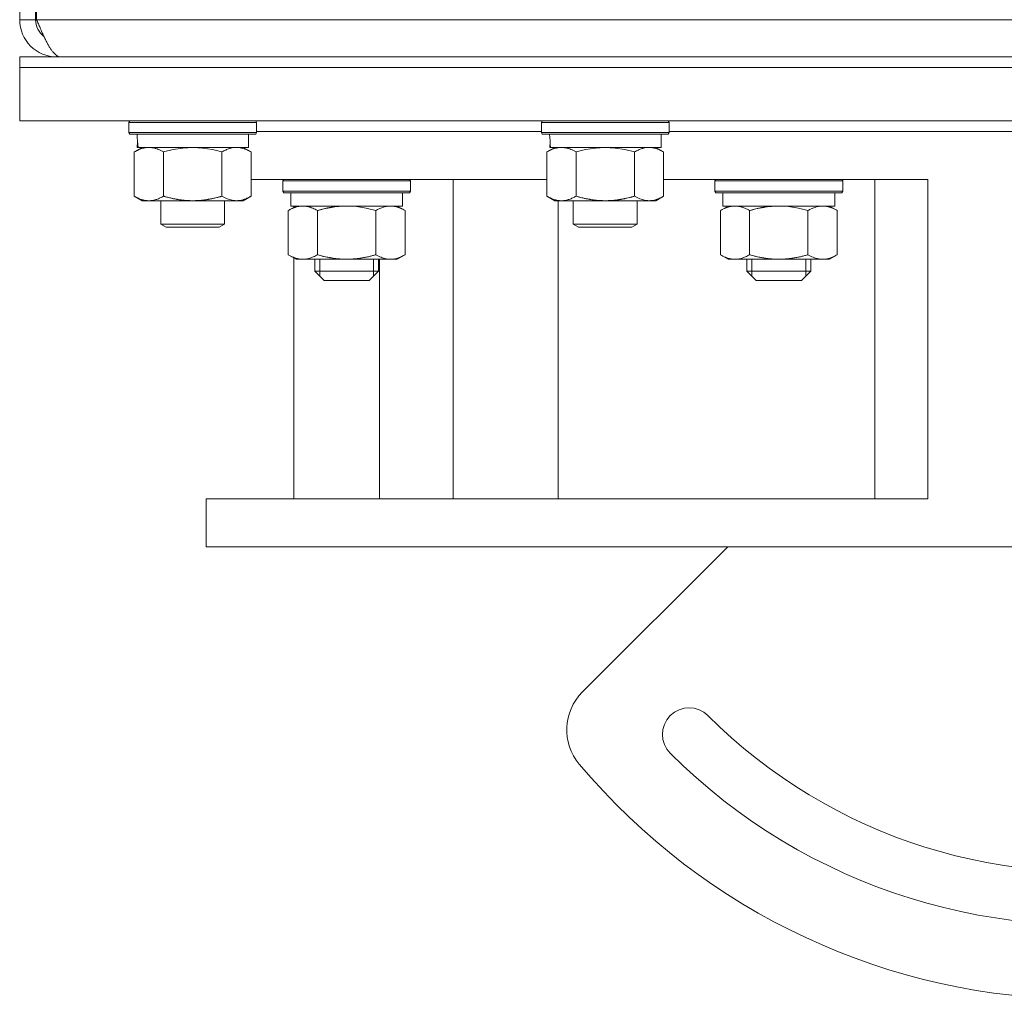
# Model space of a CAD drawing. Units: millimetres. Extents: x 0 to 17342, y -6 to 11880.
# Drawn here: x 6882 to 7067, y 6905 to 7089 of the extents above; entities that cross this region are included whole.
import ezdxf

# ---------------------------------------------------------------- set-up
doc = ezdxf.new("R2010")
doc.units = ezdxf.units.MM
doc.linetypes.add('K5LT_THIN', pattern=[0])
for name, color, linetype, true_color in [('DIM', 6, 'Continuous', 0xff00ff), ('R', 1, 'Continuous', 0xff0000), ('WELDING', 7, 'Continuous', 0xffffff)]:
    doc.layers.add(name, color=color, linetype=linetype, true_color=true_color)

msp = doc.modelspace()

# ---------------------------------------------------------------- linework, layer by layer
at = {"layer": 'DIM', "color": 7, "linetype": 'K5LT_THIN', "lineweight": 18}
msp.add_line((6917.01, 6989.57), (8111.76, 6989.57), dxfattribs=at)
at = {"layer": 'R', "color": 7, "linetype": 'K5LT_THIN', "lineweight": 18}
for p, q in [((6882.01, 7106.57), (6882.01, 7088.57)), ((6885.01, 7106.57), (6885.01, 7088.57)), ((6885.19, 7088.57), (6885.19, 7106.57)), ((6882.01, 7088.57), (6885.01, 7088.57)), ((6885.19, 7088.57), (7077.01, 7088.57)), ((6882.01, 7081.57), (7282.01, 7081.57)), ((6882.01, 7079.57), (6882.01, 7081.57)), ((6889.01, 7081.81), (6889.01, 7081.57)), ((6882.01, 7079.57), (7282.01, 7079.57)), ((7282.01, 7079.57), (6882.01, 7079.57)), ((6882.01, 7079.57), (6882.01, 7069.57)), ((7282.01, 7069.57), (6882.01, 7069.57)), ((6902.51, 7069.27), (6902.68, 7069.57)), ((6926.51, 7069.27), (6926.34, 7069.57)), ((6980.01, 7069.27), (6980.18, 7069.57)), ((7004.01, 7069.27), (7003.84, 7069.57)), ((6902.51, 7067.37), (6902.51, 7069.27)), ((6902.51, 7069.27), (6926.51, 7069.27)), ((6926.51, 7067.37), (6926.51, 7069.27)), ((6926.51, 7067.57), (6980.01, 7067.57)), ((6980.01, 7067.37), (6980.01, 7069.27)), ((6980.01, 7069.27), (7004.01, 7069.27)), ((7004.01, 7067.37), (7004.01, 7069.27)), ((7004.01, 7067.57), (7082.01, 7067.57)), ((7004.01, 7067.57), (7160.01, 7067.57)), ((6902.51, 7067.37), (6902.68, 7067.07)), ((6902.51, 7067.37), (6926.51, 7067.37)), ((6902.68, 7067.07), (6926.34, 7067.07)), ((6904.14, 7065.69), (6904.07, 7064.57)), ((6925.01, 7064.57), (6925.01, 7067.07)), ((6926.51, 7067.37), (6926.34, 7067.07)), ((6980.01, 7067.37), (6980.18, 7067.07)), ((6980.01, 7067.37), (7004.01, 7067.37)), ((6980.18, 7067.07), (7003.84, 7067.07)), ((6981.64, 7065.69), (6981.57, 7064.57)), ((7002.51, 7064.57), (7002.51, 7067.07)), ((7004.01, 7067.37), (7003.84, 7067.07)), ((6903.54, 7063.72), (6905.01, 7064.57)), ((6904.24, 7064.57), (6904.07, 7064.57)), ((6904.24, 7064.57), (6925.01, 7064.57)), ((6925.48, 7063.72), (6924.01, 7064.57)), ((6981.04, 7063.72), (6982.51, 7064.57)), ((6981.74, 7064.57), (6981.57, 7064.57)), ((6981.74, 7064.57), (7002.51, 7064.57)), ((7002.98, 7063.72), (7001.51, 7064.57)), ((6903.54, 7055.42), (6903.54, 7063.72)), ((6909.03, 7055.42), (6909.03, 7063.72)), ((6920, 7055.42), (6920, 7063.72)), ((6925.48, 7055.42), (6925.48, 7063.72)), ((6981.04, 7055.42), (6981.04, 7063.72)), ((6986.53, 7055.42), (6986.53, 7063.72)), ((6997.5, 7055.42), (6997.5, 7063.72)), ((7002.98, 7055.42), (7002.98, 7063.72)), ((6925.48, 7058.57), (6981.04, 7058.57)), ((6931.43, 7058.27), (6931.6, 7058.57)), ((6931.43, 7056.37), (6931.43, 7058.27)), ((6931.43, 7058.27), (6943.43, 7058.27)), ((6943.43, 7058.27), (6955.43, 7058.27)), ((6955.43, 7058.27), (6955.26, 7058.57)), ((6955.43, 7056.37), (6955.43, 7058.27)), ((6963.43, 7058.57), (6963.43, 6998.57)), ((7002.98, 7058.57), (7052.62, 7058.57)), ((7012.61, 7058.27), (7012.78, 7058.57)), ((7012.61, 7056.37), (7012.61, 7058.27)), ((7012.61, 7058.27), (7024.61, 7058.27)), ((7024.61, 7058.27), (7036.61, 7058.27)), ((7036.61, 7058.27), (7036.43, 7058.57)), ((7036.61, 7056.37), (7036.61, 7058.27)), ((7042.62, 7058.57), (7042.62, 6998.57)), ((7052.62, 7058.57), (7052.62, 6998.57)), ((6931.43, 7056.37), (6931.6, 7056.07)), ((6931.43, 7056.37), (6943.43, 7056.37)), ((6943.43, 7056.37), (6955.43, 7056.37)), ((6955.43, 7056.37), (6955.26, 7056.07)), ((7012.61, 7056.37), (7012.78, 7056.07)), ((7012.61, 7056.37), (7024.61, 7056.37)), ((7024.61, 7056.37), (7036.61, 7056.37)), ((7036.61, 7056.37), (7036.43, 7056.07)), ((6903.54, 7055.42), (6905.01, 7054.57)), ((6906.28, 7054.57), (6905.01, 7054.57)), ((6914.51, 7054.57), (6906.28, 7054.57)), ((6908.51, 7054.57), (6908.51, 7050.14)), ((6922.74, 7054.57), (6914.51, 7054.57)), ((6920.51, 7054.57), (6920.51, 7050.14)), ((6924.01, 7054.57), (6922.74, 7054.57)), ((6925.48, 7055.42), (6924.01, 7054.57)), ((6931.6, 7056.07), (6943.43, 7056.07)), ((6932.93, 7053.57), (6932.93, 7056.07)), ((6943.43, 7056.07), (6955.26, 7056.07)), ((6953.93, 7053.57), (6953.93, 7056.07)), ((6981.04, 7055.42), (6982.51, 7054.57)), ((6983.78, 7054.57), (6982.51, 7054.57)), ((6983.17, 6998.57), (6983.17, 7054.57)), ((6992.01, 7054.57), (6983.78, 7054.57)), ((6986.01, 7054.57), (6986.01, 7050.14)), ((7000.24, 7054.57), (6992.01, 7054.57)), ((6998.01, 7054.57), (6998.01, 7050.14)), ((7001.51, 7054.57), (7000.24, 7054.57)), ((7002.98, 7055.42), (7001.51, 7054.57)), ((7012.78, 7056.07), (7024.61, 7056.07)), ((7014.11, 7053.57), (7014.11, 7056.07)), ((7024.61, 7056.07), (7036.43, 7056.07)), ((7035.11, 7053.57), (7035.11, 7056.07)), ((6932.46, 7052.72), (6933.93, 7053.57)), ((6932.46, 7052.72), (6932.46, 7044.42)), ((6932.93, 7053.57), (6953.93, 7053.57)), ((6933.53, 7053.57), (6933.53, 7053.34)), ((6937.94, 7052.72), (6937.94, 7044.42)), ((6948.91, 7052.72), (6948.91, 7044.42)), ((6954.4, 7052.72), (6952.93, 7053.57)), ((6954.4, 7052.72), (6954.4, 7044.42)), ((7013.64, 7052.72), (7015.11, 7053.57)), ((7013.64, 7052.72), (7013.64, 7044.42)), ((7014.11, 7053.57), (7035.11, 7053.57)), ((7019.12, 7052.72), (7019.12, 7044.42)), ((7030.09, 7052.72), (7030.09, 7044.42)), ((7035.58, 7052.72), (7034.11, 7053.57)), ((7035.58, 7052.72), (7035.58, 7044.42)), ((6920.51, 7050.14), (6908.51, 7050.14)), ((6908.51, 7050.14), (6909.51, 7049.57)), ((6919.51, 7049.57), (6909.51, 7049.57)), ((6920.51, 7050.14), (6919.51, 7049.57)), ((6998.01, 7050.14), (6986.01, 7050.14)), ((6986.01, 7050.14), (6987.01, 7049.57)), ((6997.01, 7049.57), (6987.01, 7049.57)), ((6998.01, 7050.14), (6997.01, 7049.57)), ((6932.46, 7044.42), (6933.93, 7043.57)), ((6933.53, 7043.8), (6933.53, 6998.57)), ((6943.43, 7043.57), (6933.93, 7043.57)), ((6937.43, 7041.32), (6937.43, 7043.57)), ((6938.38, 7041.32), (6938.38, 7043.57)), ((6952.93, 7043.57), (6943.43, 7043.57)), ((6948.48, 7041.32), (6948.48, 7043.57)), ((6949.43, 7041.32), (6949.43, 7043.57)), ((6949.62, 6998.57), (6949.62, 7043.57)), ((6954.4, 7044.42), (6952.93, 7043.57)), ((7013.64, 7044.42), (7015.11, 7043.57)), ((7024.61, 7043.57), (7015.11, 7043.57)), ((7018.61, 7041.32), (7018.61, 7043.57)), ((7019.56, 7041.32), (7019.56, 7043.57)), ((7034.11, 7043.57), (7024.61, 7043.57)), ((7029.66, 7041.32), (7029.66, 7043.57)), ((7030.61, 7041.32), (7030.61, 7043.57)), ((7035.58, 7044.42), (7034.11, 7043.57)), ((6937.43, 7041.32), (6949.43, 7041.32)), ((6937.43, 7041.32), (6939.18, 7039.57)), ((6938.38, 7040.37), (6938.38, 7041.32)), ((6949.43, 7041.32), (6947.68, 7039.57)), ((6948.48, 7040.37), (6948.48, 7041.32)), ((7018.61, 7041.32), (7030.61, 7041.32)), ((7018.61, 7041.32), (7020.36, 7039.57)), ((7019.56, 7040.37), (7019.56, 7041.32)), ((7030.61, 7041.32), (7028.86, 7039.57)), ((7029.66, 7040.37), (7029.66, 7041.32)), ((6939.18, 7039.57), (6947.68, 7039.57)), ((7020.36, 7039.57), (7028.86, 7039.57)), ((6917.01, 6998.57), (7052.62, 6998.57)), ((6917.01, 6989.57), (6917.01, 6998.57)), ((6917.01, 6989.57), (7247.01, 6989.57)), ((6987.7, 6962.26), (7015.01, 6989.57))]:
    msp.add_line(p, q, dxfattribs=at)
for centre, radius, start, end in [((6889.01, 7088.57), 7, 180, 270), ((6889.01, 7088.57), 4, 180, 232.3856), ((6994.77, 6955.18), 10, 135, 220.069), ((7007.76, 6954.32), 5, 45, 225), ((7082.01, 7028.57), 100, 225, 280.1562), ((7082.01, 7028.57), 110, 225, 280.3817), ((7082.01, 7028.57), 124, 220.069, 319.931)]:
    msp.add_arc(centre, radius, start, end, dxfattribs=at)
for centre in [(6914.51, 7069.24), (6992.01, 7069.24)]:
    msp.add_ellipse(centre, major_axis=(0, 22.52), ratio=0.466308, start_param=1.667355, end_param=1.779747, dxfattribs=at)
at = {"layer": 'WELDING', "color": 7, "linetype": 'K5LT_THIN', "lineweight": 18}
for p, q in [((6910.83, 7064.17), (6909.03, 7063.72)), ((6912.66, 7064.46), (6910.83, 7064.17)), ((6914.51, 7064.57), (6912.66, 7064.46)), ((6916.36, 7064.46), (6914.51, 7064.57)), ((6918.2, 7064.17), (6916.36, 7064.46)), ((6920, 7063.72), (6918.2, 7064.17)), ((6988.33, 7064.17), (6986.53, 7063.72)), ((6990.16, 7064.46), (6988.33, 7064.17)), ((6992.01, 7064.57), (6990.16, 7064.46)), ((6993.86, 7064.46), (6992.01, 7064.57)), ((6995.7, 7064.17), (6993.86, 7064.46)), ((6997.5, 7063.72), (6995.7, 7064.17)), ((6945.28, 7053.47), (6943.43, 7053.57)), ((6947.11, 7053.17), (6945.28, 7053.47)), ((6948.91, 7052.72), (6947.11, 7053.17)), ((7026.46, 7053.47), (7024.61, 7053.57)), ((7028.29, 7053.17), (7026.46, 7053.47)), ((7030.09, 7052.72), (7028.29, 7053.17))]:
    msp.add_line(p, q, dxfattribs=at)
msp.add_open_spline([(6889.79, 7081.57), (6889.68, 7081.57), (6889.46, 7081.6), (6889.13, 7081.73), (6888.81, 7081.95), (6888.48, 7082.25), (6888.15, 7082.63), (6887.82, 7083.08), (6887.49, 7083.61), (6887.16, 7084.19), (6886.84, 7084.83), (6886.51, 7085.52), (6886.18, 7086.25), (6885.85, 7087.01), (6885.52, 7087.78), (6885.3, 7088.31), (6885.19, 7088.57)], degree=3, dxfattribs=at)
for points, knots in [([(6909.03, 7063.72), (6908.7, 7063.9), (6908.23, 7064.14), (6907.66, 7064.35), (6907.31, 7064.44), (6907.01, 7064.51), (6906.67, 7064.55), (6906.31, 7064.57), (6905.96, 7064.56), (6905.65, 7064.52), (6905.32, 7064.46), (6904.87, 7064.34), (6904.26, 7064.11), (6903.8, 7063.87), (6903.54, 7063.72)], [0, 0, 0, 0, 2.72415, 3.912285, 4.716446, 5.530362, 6.353984, 7.500189, 8.40607, 9.211142, 9.998759, 11.128707, 12.847273, 15, 15, 15, 15]), ([(6922.74, 7064.57), (6922.56, 7064.57), (6922.2, 7064.54), (6921.76, 7064.46), (6921.27, 7064.32), (6920.7, 7064.1), (6920.23, 7063.86), (6920, 7063.72)], [0, 0, 0, 0, 1.523216, 3.057663, 3.814901, 5.878539, 8, 8, 8, 8]), ([(6925.48, 7063.72), (6925.23, 7063.86), (6924.8, 7064.08), (6924.19, 7064.33), (6923.66, 7064.47), (6923.18, 7064.55), (6922.87, 7064.57), (6922.74, 7064.57)], [0, 0, 0, 0, 2.217775, 3.830428, 5.353122, 6.821732, 8, 8, 8, 8]), ([(6986.53, 7063.72), (6986.2, 7063.9), (6985.73, 7064.14), (6985.16, 7064.35), (6984.81, 7064.44), (6984.51, 7064.51), (6984.17, 7064.55), (6983.81, 7064.57), (6983.46, 7064.56), (6983.15, 7064.52), (6982.82, 7064.46), (6982.37, 7064.34), (6981.76, 7064.11), (6981.3, 7063.87), (6981.04, 7063.72)], [0, 0, 0, 0, 2.72415, 3.912285, 4.716446, 5.530362, 6.353984, 7.500189, 8.40607, 9.211142, 9.998759, 11.128707, 12.847273, 15, 15, 15, 15]), ([(7000.24, 7064.57), (7000.06, 7064.57), (6999.7, 7064.54), (6999.26, 7064.46), (6998.77, 7064.32), (6998.2, 7064.1), (6997.73, 7063.86), (6997.5, 7063.72)], [0, 0, 0, 0, 1.523216, 3.057663, 3.814901, 5.878539, 8, 8, 8, 8]), ([(7002.98, 7063.72), (7002.73, 7063.86), (7002.3, 7064.08), (7001.69, 7064.33), (7001.16, 7064.47), (7000.68, 7064.55), (7000.37, 7064.57), (7000.24, 7064.57)], [0, 0, 0, 0, 2.217775, 3.830428, 5.353122, 6.821732, 8, 8, 8, 8]), ([(6903.54, 7055.42), (6903.83, 7055.25), (6904.27, 7055.03), (6904.83, 7054.81), (6905.21, 7054.7), (6905.57, 7054.62), (6905.93, 7054.58), (6906.17, 7054.57), (6906.28, 7054.57)], [0, 0, 0, 0, 2.905563, 4.375924, 5.511195, 6.679161, 7.850161, 9, 9, 9, 9]), ([(6906.28, 7054.57), (6906.41, 7054.57), (6906.66, 7054.58), (6907.03, 7054.63), (6907.39, 7054.71), (6907.86, 7054.85), (6908.4, 7055.07), (6908.82, 7055.3), (6909.03, 7055.42)], [0, 0, 0, 0, 1.192024, 2.404251, 3.60809, 4.765234, 6.955738, 9, 9, 9, 9]), ([(6909.03, 7055.42), (6909.09, 7055.4), (6909.21, 7055.36), (6909.39, 7055.31), (6909.58, 7055.26), (6909.82, 7055.2), (6910.13, 7055.12), (6910.47, 7055.04), (6910.78, 7054.97), (6911.06, 7054.92), (6911.29, 7054.87), (6911.47, 7054.84), (6911.68, 7054.8), (6911.97, 7054.76), (6912.33, 7054.71), (6912.7, 7054.66), (6913.18, 7054.62), (6913.67, 7054.59), (6914.15, 7054.57), (6914.39, 7054.57), (6914.51, 7054.57)], [0, 0, 0, 0, 0.14736, 0.294719, 0.442079, 0.589439, 0.884158, 1.178877, 1.396237, 1.613598, 1.830958, 1.939638, 2.048318, 2.328827, 2.609337, 2.889846, 3.170356, 3.731374, 4.011884, 4.292393, 4.292393, 4.292393, 4.292393]), ([(6914.51, 7054.57), (6914.69, 7054.57), (6915.06, 7054.57), (6915.61, 7054.6), (6916.17, 7054.65), (6916.65, 7054.7), (6917.01, 7054.75), (6917.24, 7054.79), (6917.41, 7054.82), (6917.59, 7054.85), (6917.76, 7054.88), (6917.93, 7054.91), (6918.12, 7054.95), (6918.34, 7055), (6918.66, 7055.07), (6918.98, 7055.14), (6919.29, 7055.22), (6919.53, 7055.28), (6919.76, 7055.35), (6919.92, 7055.39), (6920, 7055.42)], [0, 0, 0, 0, 0.426692, 0.853385, 1.280077, 1.70677, 1.976977, 2.112081, 2.247185, 2.382289, 2.517392, 2.652496, 2.7876, 2.975699, 3.163798, 3.539996, 3.728096, 3.916195, 4.104294, 4.292393, 4.292393, 4.292393, 4.292393]), ([(6920, 7055.42), (6920.33, 7055.22), (6920.82, 7054.98), (6921.46, 7054.76), (6921.88, 7054.65), (6922.3, 7054.58), (6922.58, 7054.57), (6922.74, 7054.57)], [0, 0, 0, 0, 3.005828, 4.318193, 5.5895, 6.632109, 8, 8, 8, 8]), ([(6922.74, 7054.57), (6922.92, 7054.57), (6923.24, 7054.59), (6923.73, 7054.68), (6924.25, 7054.83), (6924.85, 7055.07), (6925.28, 7055.3), (6925.48, 7055.42)], [0, 0, 0, 0, 1.597458, 2.676777, 4.235764, 6.182879, 8, 8, 8, 8]), ([(6981.04, 7055.42), (6981.33, 7055.25), (6981.77, 7055.03), (6982.33, 7054.81), (6982.71, 7054.7), (6983.07, 7054.62), (6983.43, 7054.58), (6983.67, 7054.57), (6983.78, 7054.57)], [0, 0, 0, 0, 2.905563, 4.375924, 5.511195, 6.679161, 7.850161, 9, 9, 9, 9]), ([(6983.78, 7054.57), (6983.91, 7054.57), (6984.16, 7054.58), (6984.53, 7054.63), (6984.89, 7054.71), (6985.36, 7054.85), (6985.9, 7055.07), (6986.32, 7055.3), (6986.53, 7055.42)], [0, 0, 0, 0, 1.192024, 2.404251, 3.60809, 4.765234, 6.955738, 9, 9, 9, 9]), ([(6986.53, 7055.42), (6986.59, 7055.4), (6986.71, 7055.36), (6986.89, 7055.31), (6987.08, 7055.26), (6987.32, 7055.2), (6987.63, 7055.12), (6987.97, 7055.04), (6988.28, 7054.97), (6988.56, 7054.92), (6988.79, 7054.87), (6988.97, 7054.84), (6989.18, 7054.8), (6989.47, 7054.76), (6989.83, 7054.71), (6990.2, 7054.66), (6990.68, 7054.62), (6991.17, 7054.59), (6991.65, 7054.57), (6991.89, 7054.57), (6992.01, 7054.57)], [0, 0, 0, 0, 0.14736, 0.294719, 0.442079, 0.589439, 0.884158, 1.178877, 1.396237, 1.613598, 1.830958, 1.939638, 2.048318, 2.328827, 2.609337, 2.889846, 3.170356, 3.731374, 4.011884, 4.292393, 4.292393, 4.292393, 4.292393]), ([(6992.01, 7054.57), (6992.19, 7054.57), (6992.56, 7054.57), (6993.11, 7054.6), (6993.67, 7054.65), (6994.15, 7054.7), (6994.51, 7054.75), (6994.74, 7054.79), (6994.91, 7054.82), (6995.09, 7054.85), (6995.26, 7054.88), (6995.43, 7054.91), (6995.62, 7054.95), (6995.84, 7055), (6996.16, 7055.07), (6996.48, 7055.14), (6996.79, 7055.22), (6997.03, 7055.28), (6997.26, 7055.35), (6997.42, 7055.39), (6997.5, 7055.42)], [0, 0, 0, 0, 0.426692, 0.853385, 1.280077, 1.70677, 1.976977, 2.112081, 2.247185, 2.382289, 2.517392, 2.652496, 2.7876, 2.975699, 3.163798, 3.539996, 3.728096, 3.916195, 4.104294, 4.292393, 4.292393, 4.292393, 4.292393]), ([(6997.5, 7055.42), (6997.83, 7055.22), (6998.32, 7054.98), (6998.96, 7054.76), (6999.38, 7054.65), (6999.8, 7054.58), (7000.08, 7054.57), (7000.24, 7054.57)], [0, 0, 0, 0, 3.005828, 4.318193, 5.5895, 6.632109, 8, 8, 8, 8]), ([(7000.24, 7054.57), (7000.42, 7054.57), (7000.74, 7054.59), (7001.23, 7054.68), (7001.75, 7054.83), (7002.35, 7055.07), (7002.78, 7055.3), (7002.98, 7055.42)], [0, 0, 0, 0, 1.597458, 2.676777, 4.235764, 6.182879, 8, 8, 8, 8]), ([(6935.2, 7053.57), (6935.08, 7053.57), (6934.83, 7053.56), (6934.46, 7053.51), (6934.09, 7053.43), (6933.63, 7053.28), (6933.09, 7053.06), (6932.66, 7052.84), (6932.46, 7052.72)], [0, 0, 0, 0, 1.192024, 2.404251, 3.60809, 4.765234, 6.955738, 9, 9, 9, 9]), ([(6937.94, 7052.72), (6937.66, 7052.89), (6937.22, 7053.11), (6936.66, 7053.32), (6936.27, 7053.44), (6935.92, 7053.51), (6935.56, 7053.56), (6935.32, 7053.57), (6935.2, 7053.57)], [0, 0, 0, 0, 2.905563, 4.375924, 5.511195, 6.679161, 7.850161, 9, 9, 9, 9]), ([(6943.43, 7053.57), (6943.25, 7053.57), (6942.88, 7053.56), (6942.33, 7053.53), (6941.77, 7053.49), (6941.29, 7053.43), (6940.93, 7053.38), (6940.7, 7053.35), (6940.53, 7053.32), (6940.35, 7053.29), (6940.18, 7053.26), (6940.01, 7053.22), (6939.81, 7053.19), (6939.6, 7053.14), (6939.28, 7053.07), (6938.96, 7052.99), (6938.65, 7052.91), (6938.41, 7052.85), (6938.18, 7052.79), (6938.02, 7052.74), (6937.94, 7052.72)], [0, 0, 0, 0, 0.426692, 0.853385, 1.280077, 1.70677, 1.976977, 2.112081, 2.247185, 2.382289, 2.517392, 2.652496, 2.7876, 2.975699, 3.163798, 3.539996, 3.728096, 3.916195, 4.104294, 4.292393, 4.292393, 4.292393, 4.292393]), ([(6951.66, 7053.57), (6951.53, 7053.57), (6951.28, 7053.56), (6950.91, 7053.51), (6950.55, 7053.43), (6950.08, 7053.28), (6949.54, 7053.06), (6949.12, 7052.84), (6948.91, 7052.72)], [0, 0, 0, 0, 1.192024, 2.404251, 3.60809, 4.765234, 6.955738, 9, 9, 9, 9]), ([(6954.4, 7052.72), (6954.11, 7052.89), (6953.67, 7053.11), (6953.11, 7053.32), (6952.73, 7053.44), (6952.37, 7053.51), (6952.01, 7053.56), (6951.77, 7053.57), (6951.66, 7053.57)], [0, 0, 0, 0, 2.905563, 4.375924, 5.511195, 6.679161, 7.850161, 9, 9, 9, 9]), ([(7016.38, 7053.57), (7016.26, 7053.57), (7016.01, 7053.56), (7015.64, 7053.51), (7015.27, 7053.43), (7014.81, 7053.28), (7014.26, 7053.06), (7013.84, 7052.84), (7013.64, 7052.72)], [0, 0, 0, 0, 1.192024, 2.404251, 3.60809, 4.765234, 6.955738, 9, 9, 9, 9]), ([(7019.12, 7052.72), (7018.84, 7052.89), (7018.4, 7053.11), (7017.84, 7053.32), (7017.45, 7053.44), (7017.1, 7053.51), (7016.74, 7053.56), (7016.5, 7053.57), (7016.38, 7053.57)], [0, 0, 0, 0, 2.905563, 4.375924, 5.511195, 6.679161, 7.850161, 9, 9, 9, 9]), ([(7024.61, 7053.57), (7024.43, 7053.57), (7024.06, 7053.56), (7023.51, 7053.53), (7022.95, 7053.49), (7022.47, 7053.43), (7022.11, 7053.38), (7021.88, 7053.35), (7021.71, 7053.32), (7021.53, 7053.29), (7021.36, 7053.26), (7021.19, 7053.22), (7020.99, 7053.19), (7020.78, 7053.14), (7020.46, 7053.07), (7020.14, 7052.99), (7019.83, 7052.91), (7019.59, 7052.85), (7019.36, 7052.79), (7019.2, 7052.74), (7019.12, 7052.72)], [0, 0, 0, 0, 0.426692, 0.853385, 1.280077, 1.70677, 1.976977, 2.112081, 2.247185, 2.382289, 2.517392, 2.652496, 2.7876, 2.975699, 3.163798, 3.539996, 3.728096, 3.916195, 4.104294, 4.292393, 4.292393, 4.292393, 4.292393]), ([(7032.84, 7053.57), (7032.71, 7053.57), (7032.46, 7053.56), (7032.09, 7053.51), (7031.72, 7053.43), (7031.26, 7053.28), (7030.72, 7053.06), (7030.3, 7052.84), (7030.09, 7052.72)], [0, 0, 0, 0, 1.192024, 2.404251, 3.60809, 4.765234, 6.955738, 9, 9, 9, 9]), ([(7035.58, 7052.72), (7035.29, 7052.89), (7034.85, 7053.11), (7034.29, 7053.32), (7033.91, 7053.44), (7033.55, 7053.51), (7033.19, 7053.56), (7032.95, 7053.57), (7032.84, 7053.57)], [0, 0, 0, 0, 2.905563, 4.375924, 5.511195, 6.679161, 7.850161, 9, 9, 9, 9]), ([(6932.46, 7044.42), (6932.78, 7044.23), (6933.25, 7043.99), (6933.83, 7043.79), (6934.17, 7043.69), (6934.47, 7043.63), (6934.82, 7043.58), (6935.17, 7043.56), (6935.53, 7043.58), (6935.83, 7043.61), (6936.17, 7043.68), (6936.62, 7043.8), (6937.22, 7044.03), (6937.69, 7044.27), (6937.94, 7044.42)], [0, 0, 0, 0, 2.72415, 3.912285, 4.716446, 5.530362, 6.353984, 7.500189, 8.40607, 9.211142, 9.998759, 11.128707, 12.847273, 15, 15, 15, 15]), ([(6937.94, 7044.42), (6938.05, 7044.39), (6938.31, 7044.31), (6938.66, 7044.22), (6938.97, 7044.14), (6939.29, 7044.06), (6939.66, 7043.98), (6940, 7043.91), (6940.25, 7043.87), (6940.48, 7043.83), (6940.76, 7043.78), (6941.19, 7043.72), (6941.65, 7043.66), (6942.15, 7043.62), (6942.51, 7043.59), (6942.79, 7043.58), (6943, 7043.57), (6943.22, 7043.57), (6943.36, 7043.57), (6943.43, 7043.57)], [0, 0, 0, 0, 0.253231, 0.633077, 0.823001, 1.012924, 1.39277, 1.683866, 1.829413, 1.974961, 2.22598, 2.476999, 2.979038, 3.307633, 3.636228, 3.800526, 3.964824, 4.129121, 4.293419, 4.293419, 4.293419, 4.293419]), ([(6943.43, 7043.57), (6943.49, 7043.57), (6943.61, 7043.57), (6943.78, 7043.57), (6943.96, 7043.58), (6944.14, 7043.58), (6944.31, 7043.59), (6944.55, 7043.61), (6944.96, 7043.64), (6945.44, 7043.69), (6945.91, 7043.75), (6946.26, 7043.81), (6946.62, 7043.87), (6946.98, 7043.94), (6947.34, 7044.01), (6947.68, 7044.09), (6948, 7044.17), (6948.31, 7044.25), (6948.61, 7044.33), (6948.81, 7044.39), (6948.91, 7044.42)], [0, 0, 0, 0, 0.13683, 0.27366, 0.41049, 0.54732, 0.68415, 0.820981, 1.094641, 1.641961, 1.915621, 2.189281, 2.472595, 2.755908, 3.039221, 3.322535, 3.565256, 3.807977, 4.050698, 4.293419, 4.293419, 4.293419, 4.293419]), ([(6948.91, 7044.42), (6949.24, 7044.23), (6949.71, 7043.99), (6950.28, 7043.79), (6950.63, 7043.69), (6950.93, 7043.63), (6951.27, 7043.58), (6951.63, 7043.56), (6951.98, 7043.58), (6952.29, 7043.61), (6952.62, 7043.68), (6953.07, 7043.8), (6953.68, 7044.03), (6954.14, 7044.27), (6954.4, 7044.42)], [0, 0, 0, 0, 2.72415, 3.912285, 4.716446, 5.530362, 6.353984, 7.500189, 8.40607, 9.211142, 9.998759, 11.128707, 12.847273, 15, 15, 15, 15]), ([(7013.64, 7044.42), (7013.96, 7044.23), (7014.43, 7043.99), (7015.01, 7043.79), (7015.35, 7043.69), (7015.65, 7043.63), (7016, 7043.58), (7016.35, 7043.56), (7016.7, 7043.58), (7017.01, 7043.61), (7017.35, 7043.68), (7017.8, 7043.8), (7018.4, 7044.03), (7018.87, 7044.27), (7019.12, 7044.42)], [0, 0, 0, 0, 2.72415, 3.912285, 4.716446, 5.530362, 6.353984, 7.500189, 8.40607, 9.211142, 9.998759, 11.128707, 12.847273, 15, 15, 15, 15]), ([(7019.12, 7044.42), (7019.23, 7044.39), (7019.49, 7044.31), (7019.84, 7044.22), (7020.15, 7044.14), (7020.47, 7044.06), (7020.84, 7043.98), (7021.18, 7043.91), (7021.43, 7043.87), (7021.66, 7043.83), (7021.94, 7043.78), (7022.37, 7043.72), (7022.83, 7043.66), (7023.33, 7043.62), (7023.69, 7043.59), (7023.97, 7043.58), (7024.18, 7043.57), (7024.4, 7043.57), (7024.54, 7043.57), (7024.61, 7043.57)], [0, 0, 0, 0, 0.253231, 0.633077, 0.823001, 1.012924, 1.39277, 1.683866, 1.829413, 1.974961, 2.22598, 2.476999, 2.979038, 3.307633, 3.636228, 3.800526, 3.964824, 4.129121, 4.293419, 4.293419, 4.293419, 4.293419]), ([(7024.61, 7043.57), (7024.67, 7043.57), (7024.79, 7043.57), (7024.96, 7043.57), (7025.14, 7043.58), (7025.32, 7043.58), (7025.49, 7043.59), (7025.73, 7043.61), (7026.14, 7043.64), (7026.62, 7043.69), (7027.09, 7043.75), (7027.44, 7043.81), (7027.8, 7043.87), (7028.16, 7043.94), (7028.52, 7044.01), (7028.86, 7044.09), (7029.18, 7044.17), (7029.49, 7044.25), (7029.79, 7044.33), (7029.99, 7044.39), (7030.09, 7044.42)], [0, 0, 0, 0, 0.13683, 0.27366, 0.41049, 0.54732, 0.68415, 0.820981, 1.094641, 1.641961, 1.915621, 2.189281, 2.472595, 2.755908, 3.039221, 3.322535, 3.565256, 3.807977, 4.050698, 4.293419, 4.293419, 4.293419, 4.293419]), ([(7030.09, 7044.42), (7030.42, 7044.23), (7030.89, 7043.99), (7031.46, 7043.79), (7031.81, 7043.69), (7032.11, 7043.63), (7032.45, 7043.58), (7032.81, 7043.56), (7033.16, 7043.58), (7033.47, 7043.61), (7033.8, 7043.68), (7034.25, 7043.8), (7034.86, 7044.03), (7035.32, 7044.27), (7035.58, 7044.42)], [0, 0, 0, 0, 2.72415, 3.912285, 4.716446, 5.530362, 6.353984, 7.500189, 8.40607, 9.211142, 9.998759, 11.128707, 12.847273, 15, 15, 15, 15])]:
    msp.add_open_spline(points, degree=3, knots=knots, dxfattribs=at)

doc.saveas('drawing.dxf')
